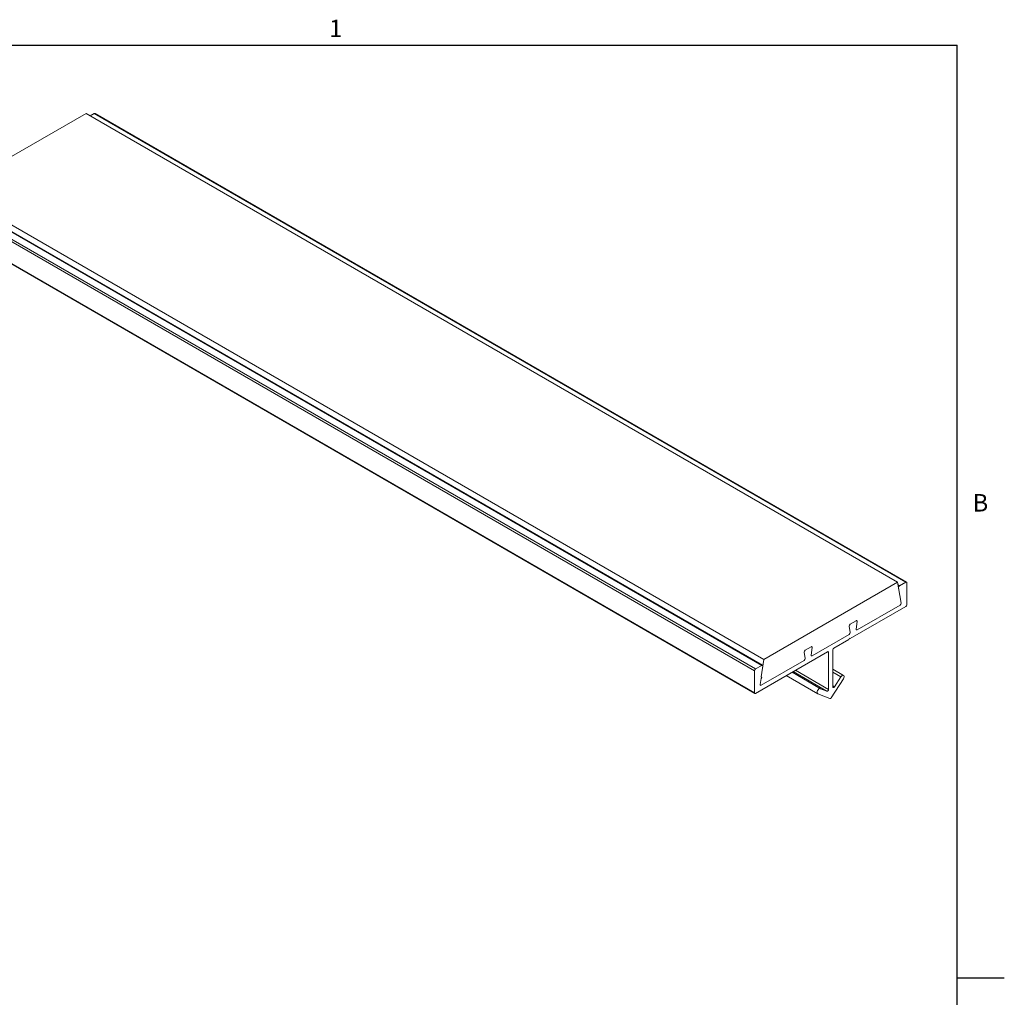
# Model space of a CAD drawing. Units: inches. Extents: x 0.1 to 10.8, y 0.2 to 8.4.
# Drawn here: x 6.7 to 10.8, y 4.2 to 8.3 of the extents above; entities that cross this region are included whole.
import ezdxf

# ---------------------------------------------------------------- set-up
doc = ezdxf.new("R2010")
doc.units = ezdxf.units.IN
doc.header["$MEASUREMENT"] = 0
doc.layers.add('FORMAT', color=7, linetype='Continuous')
doc.styles.add('SLDTEXTSTYLE1', font='TXT', dxfattribs={"width": 0.605})

msp = doc.modelspace()

# ---------------------------------------------------------------- linework, layer by layer
at = {"color": 8, "linetype": 'Continuous', "lineweight": 0}
for p in [(0.3299269999999976, 8.1920731707317), (10.629927, 0.3920731707317041)]:
    msp.add_line(p, (10.629927, 8.192073170731705), dxfattribs=at)
at = {"color": 7, "linetype": 'Continuous', "lineweight": 15}
for p, q in [((6.986133332183264, 7.906584635697395), (6.426399164709806, 7.583456978780537)), ((6.986133332183264, 7.906584635697395), (10.38024588187869, 5.947205167322889)), ((7.0203630806496, 7.905931528577645), (7.003813875064903, 7.896377875548823)), ((10.41447563034502, 5.946552060203139), (7.0203630806496, 7.905931528577645)), ((10.41747538654293, 5.946849108506109), (7.023362836847507, 7.906228576880615)), ((6.426399164709806, 7.583456978780537), (9.820511714405228, 5.624077510406031)), ((6.39216941624347, 7.543283045305999), (9.786281965938892, 5.583903576931493)), ((9.812338482030139, 5.598945683490729), (6.418225932334717, 7.558325151865234)), ((9.815338238228048, 5.599242731793699), (6.421225688532625, 7.558622200168204)), ((9.782039325251773, 5.57655510772471), (6.38792677555635, 7.535934576099216)), ((6.38792677555635, 7.443828772518502), (9.782039325251773, 5.484449304143999)), ((6.389169660045562, 7.441081703679687), (9.783282209740984, 5.481702235305182)), ((10.38024588187869, 5.947205167322889), (9.820511714405228, 5.624077510406031)), ((10.39495313551028, 5.859377872452378), (10.38024588187869, 5.947205167322889)), ((10.38228074834525, 5.93505355685518), (10.38841911425377, 5.931509953643903)), ((10.41447563034502, 5.946552060203139), (10.38841911425377, 5.931509953643903)), ((10.41871827103214, 5.851996236086581), (10.41871827103214, 5.944102039667293)), ((10.38424092881185, 5.923347948714307), (10.39495313551028, 5.859377872452378)), ((10.39077495006836, 5.851215867522781), (10.21116491862139, 5.747529203401144)), ((10.18268602747207, 5.710838477352056), (10.41447563034502, 5.844647766879798)), ((10.20718690864471, 5.785406555067833), (10.1819439341473, 5.770834096073992)), ((10.20698673317947, 5.750867178101871), (10.21136509408663, 5.782068580367105)), ((10.17796592417062, 5.728363831851123), (10.02279167211329, 5.63878364290636)), ((10.17776574870538, 5.762672091144394), (10.18214410961254, 5.736525836780721)), ((10.11338956291579, 5.670834479872743), (10.17702917322258, 5.707572844904765)), ((10.17702917322258, 5.707572844904765), (10.17985760034732, 5.712471824375953)), ((10.17985737049785, 5.712471426264981), (10.18268602747207, 5.710838477352056)), ((10.17985760034732, 5.712471824375953), (10.18268602747207, 5.710838477352056)), ((9.786281965938892, 5.481999283608151), (10.08736803336812, 5.655812570615205)), ((9.989392502197285, 5.65392653064961), (9.993770863104448, 5.627780276285935)), ((10.01881366213661, 5.676660994573049), (9.993570687639206, 5.662088535579208)), ((10.01861348667137, 5.642121617607087), (10.02299184757853, 5.673323019872321)), ((10.09161067405524, 5.653362550079359), (10.08736734376365, 5.655812172515017)), ((10.09161067405524, 5.653362550079359), (10.09161067405524, 5.498711069146765)), ((10.10914692222867, 5.508834529733366), (10.10914692222867, 5.663486010665961)), ((9.989592677662525, 5.619618271356337), (9.809982646215552, 5.515931607234702)), ((9.820511714405228, 5.624077510406031), (9.810192261703, 5.550538256391455)), ((9.782039325251773, 5.57655510772471), (9.782039325251773, 5.484449304143999)), ((9.812338482030139, 5.598945683490729), (9.786281965938892, 5.583903576931493)), ((9.810192261703, 5.550538256391455), (9.81651666747206, 5.595607708790003)), ((9.938877254374624, 5.57009066854425), (10.05774977075334, 5.501467025534131)), ((10.08464091650209, 5.490934474445965), (9.943200382004052, 5.572586357002494)), ((9.953420719147395, 5.578486432048719), (10.09161067405524, 5.498711069146765)), ((10.15446157165846, 5.556720622755981), (10.10914692222867, 5.582880213049262)), ((10.10914692222867, 5.570232936309657), (10.14300782553058, 5.550685452913348)), ((9.805804460773631, 5.519269581935428), (9.809209959271248, 5.543538099490486)), ((9.809209959271248, 5.543538099490486), (9.812486567448405, 5.548079024721362)), ((9.812486567448405, 5.548079024721362), (9.810192261703, 5.550538256391455)), ((9.914920886174546, 5.556260951556147), (10.04629602462545, 5.480419698454901)), ((10.10310591500799, 5.463405123986807), (10.15391629299471, 5.541970619901477)), ((10.14300782553058, 5.550685452913348), (10.11611667978182, 5.509105045815867)), ((10.04684130328921, 5.480157544072807), (10.09765168127592, 5.460256461874443)), ((10.08464091650209, 5.490934474445965), (10.05774977075334, 5.501467025534131)), ((10.10914692222867, 5.513128601207516), (10.11611667978182, 5.509105045815867))]:
    msp.add_line(p, q, dxfattribs=at)
at = {"color": 7, "linetype": 'Continuous', "lineweight": 15, "flags": 128}
for points in [[(10.21136509408663, 5.782068580367105), (10.21142551127799, 5.783167905472963), (10.21128498485606, 5.78414109711584), (10.21095017689547, 5.784942018240191), (10.21043695996723, 5.785532698788757), (10.20976966465217, 5.785885135786502), (10.20897992607709, 5.785982620905258), (10.20810518415711, 5.785820532571903), (10.20718690864471, 5.785406555067833)], [(10.20718690864471, 5.785406555067833), (10.20810518415711, 5.785820532571903), (10.20897992607709, 5.785982620905258), (10.20976966465217, 5.785885135786502), (10.21043695996723, 5.785532698788757), (10.21095017689547, 5.784942018240191), (10.21128498485606, 5.78414109711584), (10.21142551127799, 5.783167905472963), (10.21136509408663, 5.782068580367105)], [(10.21116491862139, 5.747529203401144), (10.21024664310899, 5.747115225897074), (10.20937190118901, 5.746953137563719), (10.20858216261393, 5.747050622682474), (10.20791486729887, 5.74740305968022), (10.20740165037063, 5.747993740228786), (10.20706684241003, 5.748794661353138), (10.20692631598811, 5.749767852996015), (10.20698673317947, 5.750867178101871)], [(10.20698673317947, 5.750867178101871), (10.20692631598811, 5.749767852996015), (10.20706684241003, 5.748794661353138), (10.20740165037063, 5.747993740228787), (10.20791486729887, 5.74740305968022), (10.20858216261393, 5.747050622682474), (10.20937190118901, 5.746953137563719), (10.21024664310899, 5.747115225897074), (10.21116491862139, 5.747529203401144)], [(10.02299184757853, 5.673323019872321), (10.02305226476989, 5.674422344978177), (10.02291173834796, 5.675395536621056), (10.02257693038737, 5.676196457745407), (10.02206371345913, 5.676787138293973), (10.02139641814407, 5.677139575291719), (10.02060667956899, 5.677237060410475), (10.01973193764901, 5.677074972077118), (10.01881366213661, 5.676660994573049)], [(10.01881366213661, 5.676660994573049), (10.01973193764901, 5.677074972077118), (10.02060667956899, 5.677237060410475), (10.02139641814407, 5.677139575291719), (10.02206371345913, 5.676787138293973), (10.02257693038737, 5.676196457745407), (10.02291173834796, 5.675395536621056), (10.02305226476989, 5.674422344978177), (10.02299184757853, 5.673323019872321)], [(10.02279167211329, 5.63878364290636), (10.02187339660089, 5.638369665402291), (10.02099865468091, 5.638207577068934), (10.02020891610583, 5.63830506218769), (10.01954162079077, 5.638657499185435), (10.01902840386253, 5.639248179734002), (10.01869359590193, 5.640049100858353), (10.01855306948001, 5.64102229250123), (10.01861348667137, 5.642121617607087)], [(10.01861348667137, 5.642121617607087), (10.01855306948001, 5.64102229250123), (10.01869359590193, 5.640049100858353), (10.01902840386253, 5.639248179734002), (10.01954162079077, 5.638657499185435), (10.02020891610583, 5.63830506218769), (10.02099865468091, 5.638207577068934), (10.02187339660089, 5.638369665402291), (10.02279167211329, 5.63878364290636)], [(9.81651666747206, 5.595607708790003), (9.816577084663416, 5.596707033895859), (9.816436558241493, 5.597680225538736), (9.816101750280897, 5.598481146663087), (9.815588533352658, 5.599071827211653), (9.8149212380376, 5.5994242642094), (9.814131499462519, 5.599521749328154), (9.813256757542538, 5.599359660994799), (9.812338482030139, 5.598945683490729)], [(9.809982646215552, 5.515931607234702), (9.809064370703153, 5.515517629730632), (9.80818962878317, 5.515355541397275), (9.80739989020809, 5.515453026516031), (9.806732594893033, 5.515805463513778), (9.806219377964794, 5.516396144062344), (9.805884570004197, 5.517197065186695), (9.805744043582274, 5.518170256829572), (9.805804460773631, 5.519269581935428)], [(9.805804460773631, 5.519269581935428), (9.805744043582274, 5.518170256829572), (9.805884570004197, 5.517197065186695), (9.806219377964794, 5.516396144062344), (9.806732594893033, 5.515805463513778), (9.80739989020809, 5.515453026516031), (9.80818962878317, 5.515355541397275), (9.809064370703153, 5.515517629730632), (9.809982646215552, 5.515931607234702)], [(10.15391629299471, 5.541970619901477), (10.15598859576416, 5.546148574393845), (10.15691505157947, 5.55035385035095), (10.15655461594112, 5.553946232629246), (10.15496216190768, 5.556378813591889), (10.15238012617011, 5.557281254838719), (10.14920160026324, 5.556516167870552), (10.14591048594298, 5.554200030242766), (10.14300782553058, 5.550685452913348)], [(10.05774977075334, 5.501467025534131), (10.05484711034093, 5.501630262486671), (10.05155599602068, 5.500146560402155), (10.04837747011381, 5.497241799473159), (10.04579543437623, 5.493358203219397), (10.04420298034279, 5.489087013965618), (10.04384254470444, 5.485078481557284), (10.04476900051976, 5.481942868716124), (10.04684130328921, 5.480157544072807)], [(10.09161067405524, 5.498711069146765), (10.091441179942, 5.497242271416085), (10.0909462402313, 5.495695137314154), (10.09016540075015, 5.494193283306287), (10.0891610508005, 5.492856707965093), (10.08801343823584, 5.491792204049582), (10.08681425763428, 5.491084825732618), (10.08565932387513, 5.490791092747734), (10.08464091650209, 5.490934474445965)], [(10.11611667978182, 5.509105045815867), (10.11509827240879, 5.507785835992934), (10.11394333864964, 5.506746110842959), (10.11274415804808, 5.50606894470822), (10.11159654548341, 5.505808443360094), (10.11059219553376, 5.50598542093216), (10.10981135605262, 5.506585736864872), (10.10931641634191, 5.507561425740374), (10.10914692222867, 5.508834529733366)]]:
    msp.add_lwpolyline(points, dxfattribs=at)
at = {"color": 7, "linetype": 'Continuous', "lineweight": 15}
for centre, radius, start, end in [((7.022120600978702, 7.90347824060293), 0.003017863415413881, 65.69288095393055, 125.6175774751515), ((10.39312364058026, 5.923951251711039), 0.00890317599885072, 121.8980809081842, 183.8854925575838), ((10.41613182482758, 5.944521602848696), 0.002620255184571613, 350.7859630095502, 129.2032852357176), ((10.38607042374187, 5.858774569455644), 0.008903175998852242, 301.8980809082074, 3.885492557593594), ((10.40950697442393, 5.852415401200145), 0.00922082884543434, 302.6054783400267, 357.3945215143461), ((10.18664846047379, 5.76327539414113), 0.00890317599885053, 121.8980809081872, 183.8854925576009), ((10.17326139784413, 5.735922533783988), 0.008903175998855666, 301.898080908208, 3.88549255758064), ((9.998275213965702, 5.654529833646339), 0.008903175998858814, 121.8980809081921, 183.8854925575579), ((10.08902422785068, 5.653782113260764), 0.002620255184570166, 350.7859630095056, 129.2032852357422), ((10.11835821883688, 5.663066845552393), 0.00922082884543912, 122.6054783400419, 177.3945215143188), ((9.984888151336031, 5.627176973289205), 0.008903175998857257, 301.8980809081893, 3.885492557562757), ((9.791250621859978, 5.576135942611148), 0.009220828845432483, 122.6054783400318, 177.3945215143558), ((9.784625771456332, 5.484029740962594), 0.002620255184571543, 170.785963009524, 309.2032852357184), ((10.09821261126317, 5.465583145238559), 0.005356136491178977, 263.9885846981109, 336.0060387691921)]:
    msp.add_arc(centre, radius, start, end, dxfattribs=at)
at = {"layer": 'FORMAT'}
for p, q in [((0.3299269999999976, 8.1920731707317), (10.629927, 8.1920731707317)), ((10.629927, 0.3920731707317042), (10.629927, 8.1920731707317)), ((10.629927, 4.292073170731705), (10.82677739370079, 4.292073170731703))]:
    msp.add_line(p, q, dxfattribs=at)

# ---------------------------------------------------------------- texts
at = {"layer": 'FORMAT', "char_height": 0.07291666666666666, "attachment_point": 1, "style": 'SLDTEXTSTYLE1'}
for s, insert in [('1', (8.002620085968918, 8.298340958356036)), ('B', (10.69412226638782, 6.315123372385664))]:
    msp.add_mtext(s, dxfattribs=dict(at, insert=insert))

doc.saveas('drawing.dxf')
